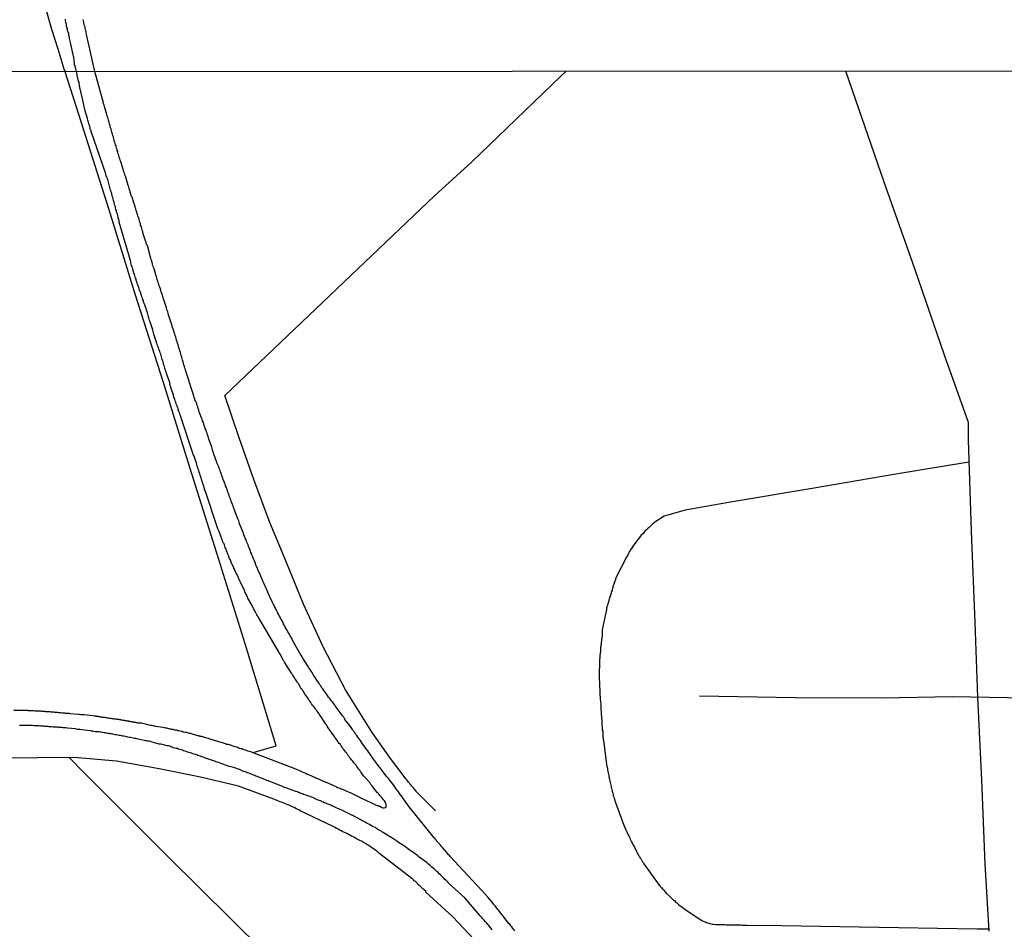
# Model space of a CAD drawing. Units: millimetres. Extents: x 190367 to 192778, y 1657663 to 1660436.
# Drawn here: x 190696 to 190832, y 1659208 to 1659333 of the extents above; entities that cross this region are included whole.
import ezdxf

# ---------------------------------------------------------------- set-up
doc = ezdxf.new("R2010")
doc.units = ezdxf.units.MM
for name, color, linetype in [('IMAGEM', 7, 'Continuous'), ('V-LOTE', 1, 'Continuous'), ('V-REFERENCIA', 74, 'Continuous'), ('V-TESTADA', 5, 'Continuous'), ('V-VALETA', 173, 'Continuous'), ('X-LIMITE_1000', 7, 'Continuous')]:
    doc.layers.add(name, color=color, linetype=linetype)
picture_1 = doc.add_image_def('image1.jpg', size_in_pixel=(4016, 4621))

msp = doc.modelspace()

# ---------------------------------------------------------------- linework, layer by layer
at = {"layer": 'V-LOTE'}
for points in [[(190699.59, 1659334.53), (190700.38, 1659331.79), (190701.23, 1659329.05), (190702.08, 1659326.31), (190702.26, 1659325.92)], [(190728.17, 1659231.98), (190731.33, 1659232.92), (190727.06, 1659246.98), (190723.18, 1659259.48), (190719.44, 1659271.3), (190715.74, 1659283.16), (190711.95, 1659295.11), (190708.25, 1659307.02), (190704.51, 1659318.84), (190702.26, 1659325.92)], [(190724.29, 1659281.25), (190753.2, 1659308.8), (190758.28, 1659313.42), (190770.55, 1659325.24), (190771.34, 1659325.98)], [(190809.88, 1659326.02), (190815.18, 1659310.74), (190819.38, 1659298.79), (190823.49, 1659286.84), (190826.78, 1659277.56), (190826.78, 1659275.11), (190827.21, 1659262.52), (190827.69, 1659249.93), (190828.07, 1659239.65), (190828.64, 1659228.2), (190829.07, 1659216.65), (190829.64, 1659207.37)], [(190753.34, 1659223.93), (190750.7, 1659226.57), (190750.67, 1659226.64), (190750.65, 1659226.68), (190750.61, 1659226.73), (190750.51, 1659226.83), (190750.38, 1659226.98), (190750.27, 1659227.11), (190750.16, 1659227.24), (190750.05, 1659227.37), (190749.95, 1659227.49), (190749.8, 1659227.67), (190749.72, 1659227.77), (190749.61, 1659227.92), (190749.5, 1659228.03), (190749.35, 1659228.22), (190749.25, 1659228.35), (190749.14, 1659228.48), (190747.11, 1659231.17), (190744.61, 1659234.75), (190740.92, 1659240.66), (190737.85, 1659246.57), (190735.12, 1659252.44), (190732.75, 1659258.19), (190730.38, 1659263.94), (190728.28, 1659269.67), (190726.25, 1659275.4), (190724.29, 1659281.25)], [(190826.88, 1659272.05), (190816.55, 1659270.37), (190805.27, 1659268.44), (190793.99, 1659266.51), (190787.75, 1659265.44), (190784.84, 1659264.58), (190783.71, 1659263.85), (190783.56, 1659263.77), (190783.46, 1659263.66), (190783.24, 1659263.5), (190783.08, 1659263.33), (190782.92, 1659263.18), (190782.78, 1659263.02), (190782.58, 1659262.84), (190782.44, 1659262.73), (190782.26, 1659262.56), (190782.12, 1659262.38), (190781.92, 1659262.18), (190781.71, 1659261.96), (190781.47, 1659261.68), (190781.28, 1659261.41), (190781.11, 1659261.19), (190780.96, 1659261), (190780.73, 1659260.7), (190780.51, 1659260.38), (190780.34, 1659260.13), (190780.19, 1659259.91), (190780.07, 1659259.7), (190780.07, 1659259.68), (190780, 1659259.63), (190779.94, 1659259.45), (190779.83, 1659259.23), (190779.72, 1659259.02), (190778.17, 1659255.99), (190778.19, 1659255.95), (190778.17, 1659255.88), (190778.15, 1659255.82), (190778.06, 1659255.65), (190778.02, 1659255.48), (190777.95, 1659255.35), (190777.91, 1659255.22), (190777.85, 1659255.05), (190777.85, 1659254.98), (190777.81, 1659254.98), (190777.78, 1659254.88), (190777.78, 1659254.75), (190777.74, 1659254.63), (190777.7, 1659254.5), (190777.68, 1659254.33), (190777.61, 1659254.2), (190777.57, 1659254.07), (190777.55, 1659253.94), (190777.53, 1659253.9), (190777.49, 1659253.83), (190777.46, 1659253.77), (190777.44, 1659253.6), (190777.38, 1659253.47), (190777.32, 1659253.35), (190777.32, 1659253.22), (190777.25, 1659253.05), (190777.21, 1659252.92), (190777.19, 1659252.79), (190777.14, 1659252.66), (190777.1, 1659252.49), (190777.06, 1659252.32), (190777.02, 1659252.19), (190777.02, 1659252.17), (190776.97, 1659252.07), (190776.93, 1659251.94), (190776.93, 1659251.77), (190776.89, 1659251.64), (190776.85, 1659251.51), (190776.32, 1659248.9), (190776.33, 1659248.78), (190776.33, 1659248.65), (190776.33, 1659248.53), (190776.33, 1659248.44), (190776.33, 1659248.31), (190776.33, 1659248.2), (190776.29, 1659248.18), (190776.29, 1659248.06), (190776.29, 1659247.99), (190776.25, 1659247.93), (190776.25, 1659247.8), (190776.25, 1659247.71), (190776.25, 1659247.67), (190776.21, 1659247.65), (190776.21, 1659247.59), (190776.21, 1659247.46), (190776.21, 1659247.33), (190776.19, 1659247.2), (190776.16, 1659247.12), (190776.16, 1659247.03), (190776.16, 1659246.9), (190776.16, 1659246.86), (190776.12, 1659246.82), (190776.12, 1659246.73), (190776.12, 1659246.58), (190776.08, 1659246.52), (190776.08, 1659246.39), (190776.08, 1659246.26)], [(190776.08, 1659246.26), (190776.08, 1659246.09), (190776.08, 1659245.92), (190776.08, 1659245.86), (190776.04, 1659245.8), (190776.04, 1659245.67), (190776.04, 1659245.54), (190776.01, 1659245.45), (190775.99, 1659245.37), (190775.99, 1659245.24), (190775.99, 1659245.11), (190775.99, 1659244.94), (190775.95, 1659244.86), (190775.95, 1659244.77), (190775.95, 1659244.6), (190775.95, 1659244.47), (190775.95, 1659244.3), (190775.95, 1659244.13), (190775.95, 1659243.96), (190775.95, 1659243.83), (190775.95, 1659243.66), (190775.93, 1659243.6), (190775.91, 1659243.49), (190775.91, 1659243.32), (190775.91, 1659243.19), (190775.91, 1659243.02), (190775.91, 1659242.85), (190775.91, 1659242.68), (190775.91, 1659242.55), (190775.91, 1659242.43), (190776.03, 1659239.26), (190776.08, 1659239.1), (190776.08, 1659238.93), (190776.12, 1659238.76), (190776.12, 1659238.59), (190776.12, 1659238.46), (190776.12, 1659238.29), (190776.12, 1659238.12), (190776.12, 1659237.95), (190776.12, 1659237.82), (190776.16, 1659237.65), (190776.16, 1659237.48), (190776.16, 1659237.31), (190776.16, 1659237.18), (190776.21, 1659237.01), (190776.21, 1659236.84), (190776.21, 1659236.67), (190776.21, 1659236.62), (190776.25, 1659236.54), (190776.25, 1659236.37), (190776.25, 1659236.2), (190776.25, 1659236.03), (190776.25, 1659235.9), (190776.25, 1659235.73), (190776.29, 1659235.56), (190776.29, 1659235.39), (190776.33, 1659235.26), (190776.33, 1659235.09), (190776.38, 1659234.92), (190776.38, 1659234.75), (190776.38, 1659234.62), (190776.38, 1659234.45), (190776.42, 1659234.28), (190776.42, 1659234.11), (190776.44, 1659233.98), (190776.46, 1659233.81), (190776.5, 1659233.64), (190776.9, 1659230.39), (190776.93, 1659230.27), (190776.97, 1659230.18), (190776.99, 1659230.01), (190777.06, 1659229.8), (190777.06, 1659229.59), (190777.1, 1659229.41), (190777.14, 1659229.2), (190777.19, 1659228.99), (190777.21, 1659228.82), (190777.25, 1659228.65), (190777.29, 1659228.48), (190777.32, 1659228.26), (190777.36, 1659228.09), (190777.42, 1659227.88), (190777.44, 1659227.67), (190777.51, 1659227.5), (190777.55, 1659227.32), (190777.57, 1659227.11), (190777.63, 1659226.94), (190777.68, 1659226.77), (190777.7, 1659226.6), (190777.76, 1659226.39), (190777.83, 1659226.22), (190777.85, 1659226.04), (190777.93, 1659225.85), (190777.97, 1659225.66), (190778.04, 1659225.49), (190778.08, 1659225.32), (190778.15, 1659225.11), (190778.21, 1659224.94), (190779.45, 1659221.62), (190779.49, 1659221.6), (190779.51, 1659221.5)], [(190759.37, 1659205.44), (190755.73, 1659209.31), (190752, 1659212.72), (190752.02, 1659212.8), (190751.89, 1659212.91), (190751.74, 1659213.03), (190751.59, 1659213.18), (190751.46, 1659213.33), (190751.34, 1659213.44), (190751.21, 1659213.54), (190751.08, 1659213.67), (190750.95, 1659213.8), (190750.82, 1659213.93), (190750.7, 1659214.06), (190750.52, 1659214.23), (190750.4, 1659214.31), (190750.29, 1659214.42), (190750.16, 1659214.57), (190750.1, 1659214.61), (190750.05, 1659214.63), (190745.66, 1659218.03), (190745.62, 1659218.06), (190745.56, 1659218.11), (190745.5, 1659218.15), (190745.45, 1659218.17), (190745.41, 1659218.21), (190745.26, 1659218.32), (190745.03, 1659218.51), (190744.83, 1659218.64), (190744.62, 1659218.81), (190744.36, 1659218.98), (190744.11, 1659219.15), (190743.85, 1659219.32), (190743.58, 1659219.49), (190743.38, 1659219.6), (190743.11, 1659219.75), (190742.89, 1659219.86), (190742.7, 1659219.96), (190742.42, 1659220.11), (190742.27, 1659220.2), (190742.04, 1659220.3), (190741.83, 1659220.43), (190741.61, 1659220.56), (190741.4, 1659220.64), (190741.19, 1659220.77), (190741.01, 1659220.88), (190740.76, 1659220.97), (190740.55, 1659221.07), (190740.33, 1659221.18), (190740.14, 1659221.28), (190739.88, 1659221.41), (190739.61, 1659221.54), (190739.41, 1659221.69), (190739.14, 1659221.82), (190734.68, 1659223.96), (190734.68, 1659224.02), (190734.45, 1659224.1), (190734.23, 1659224.19), (190734.06, 1659224.29), (190733.81, 1659224.4), (190733.59, 1659224.48), (190733.38, 1659224.59), (190733.21, 1659224.68), (190732.95, 1659224.78), (190732.74, 1659224.87), (190732.53, 1659224.95), (190732.31, 1659225.04), (190732.1, 1659225.15), (190731.89, 1659225.21), (190731.67, 1659225.29), (190731.46, 1659225.38), (190731.25, 1659225.46), (190731.03, 1659225.57), (190726.14, 1659227.36), (190720.93, 1659228.6), (190715.23, 1659229.73), (190709.34, 1659230.79), (190703.5, 1659231.31), (190688.38, 1659231.15)], [(190729.49, 1659204.67), (190716.46, 1659217.6), (190704.87, 1659229.19), (190702.81, 1659231.3)], [(190779.51, 1659221.5), (190779.55, 1659221.44), (190779.64, 1659221.22), (190779.72, 1659221.05), (190779.81, 1659220.84), (190779.89, 1659220.63), (190780, 1659220.48), (190780.11, 1659220.24), (190780.19, 1659220.03), (190780.26, 1659219.86), (190780.36, 1659219.69), (190780.45, 1659219.52), (190780.53, 1659219.3), (190780.62, 1659219.15), (190780.75, 1659218.92), (190780.86, 1659218.71), (190780.94, 1659218.54), (190781.05, 1659218.37), (190781.11, 1659218.2), (190781.24, 1659218), (190781.34, 1659217.77), (190781.45, 1659217.64), (190781.56, 1659217.43), (190781.69, 1659217.26), (190781.77, 1659217.09), (190781.86, 1659216.92), (190781.99, 1659216.76), (190782.07, 1659216.62), (190784.15, 1659213.71), (190784.18, 1659213.69), (190784.29, 1659213.59), (190784.42, 1659213.42), (190784.53, 1659213.31), (190784.65, 1659213.18), (190784.8, 1659212.99), (190784.91, 1659212.88), (190785.02, 1659212.78), (190785.16, 1659212.61), (190785.27, 1659212.48), (190785.44, 1659212.31), (190785.53, 1659212.22), (190785.7, 1659212.07), (190785.87, 1659211.92), (190786.02, 1659211.77), (190786.17, 1659211.63), (190786.28, 1659211.56), (190786.38, 1659211.45), (190786.57, 1659211.29), (190786.7, 1659211.17), (190786.83, 1659211.05), (190787.02, 1659210.9), (190787.19, 1659210.77), (190787.36, 1659210.64), (190787.51, 1659210.51), (190787.64, 1659210.41), (190789.9, 1659208.92), (190789.92, 1659208.92), (190789.96, 1659208.89), (190790.03, 1659208.85), (190790.07, 1659208.83), (190790.24, 1659208.74), (190790.37, 1659208.7), (190790.54, 1659208.64), (190790.71, 1659208.55), (190790.88, 1659208.51), (190791.01, 1659208.47), (190791.18, 1659208.42), (190791.35, 1659208.36), (190791.52, 1659208.32), (190791.65, 1659208.3), (190791.67, 1659208.3), (190791.99, 1659208.25), (190792.21, 1659208.25), (190792.38, 1659208.25), (190792.55, 1659208.25), (190792.72, 1659208.25), (190792.89, 1659208.25), (190793.06, 1659208.25), (190793.23, 1659208.25), (190793.4, 1659208.23), (190793.53, 1659208.23), (190793.7, 1659208.23), (190793.87, 1659208.21), (190794.04, 1659208.21), (190794.17, 1659208.21), (190794.34, 1659208.21), (190794.51, 1659208.21), (190794.68, 1659208.21), (190794.85, 1659208.21), (190795.02, 1659208.21), (190795.19, 1659208.21), (190795.32, 1659208.21), (190795.49, 1659208.21), (190795.66, 1659208.19), (190795.83, 1659208.19), (190795.96, 1659208.19), (190796.02, 1659208.17), (190796.13, 1659208.19), (190796.3, 1659208.19), (190801.07, 1659208.15), (190806.41, 1659208.05)], [(190806.41, 1659208.05), (190811.77, 1659207.95), (190817.16, 1659207.85), (190822.55, 1659207.75), (190828.03, 1659207.68), (190829.62, 1659207.65)]]:
    msp.add_lwpolyline(points, dxfattribs=at)
at = {"layer": 'V-REFERENCIA'}
for points in [[(190695.18, 1659237.84), (190696.14, 1659237.82), (190696.35, 1659237.82), (190696.52, 1659237.82), (190696.69, 1659237.82), (190696.82, 1659237.82), (190696.95, 1659237.82), (190697.1, 1659237.82), (190697.12, 1659237.77), (190697.25, 1659237.77), (190697.42, 1659237.77), (190697.55, 1659237.77), (190697.72, 1659237.77), (190697.89, 1659237.77), (190698.06, 1659237.75), (190698.23, 1659237.73), (190698.36, 1659237.73), (190698.53, 1659237.73), (190698.7, 1659237.73), (190698.83, 1659237.73), (190699, 1659237.69), (190699.13, 1659237.69), (190699.3, 1659237.69), (190699.42, 1659237.69), (190699.55, 1659237.66), (190699.68, 1659237.64), (190699.81, 1659237.64), (190699.98, 1659237.64), (190700.11, 1659237.64), (190700.28, 1659237.6), (190700.41, 1659237.6), (190700.58, 1659237.6), (190700.7, 1659237.6), (190700.83, 1659237.56), (190700.96, 1659237.56), (190701.13, 1659237.56), (190701.3, 1659237.52), (190701.47, 1659237.52), (190701.64, 1659237.52), (190701.81, 1659237.47), (190701.94, 1659237.47), (190702.07, 1659237.47), (190702.15, 1659237.47), (190702.24, 1659237.43), (190702.37, 1659237.43), (190702.54, 1659237.43), (190702.67, 1659237.41), (190702.79, 1659237.41), (190702.9, 1659237.39), (190704.03, 1659237.3), (190704.24, 1659237.3), (190704.42, 1659237.26), (190704.59, 1659237.26), (190704.76, 1659237.24), (190704.86, 1659237.22), (190706.08, 1659237.09), (190706.29, 1659237.05), (190706.42, 1659237.05), (190706.44, 1659237.01), (190706.55, 1659237.01), (190706.72, 1659237.01), (190706.78, 1659237.01), (190706.89, 1659236.96), (190707.04, 1659236.96), (190707.06, 1659236.92), (190707.23, 1659236.92), (190707.36, 1659236.88), (190707.49, 1659236.88), (190707.66, 1659236.88), (190707.79, 1659236.83), (190707.91, 1659236.81), (190708.04, 1659236.79), (190708.17, 1659236.79), (190708.34, 1659236.75), (190708.51, 1659236.75), (190708.55, 1659236.73), (190708.68, 1659236.71), (190708.81, 1659236.71), (190708.98, 1659236.66), (190709.15, 1659236.62), (190709.28, 1659236.62), (190709.41, 1659236.58), (190709.58, 1659236.58), (190709.75, 1659236.54), (190709.88, 1659236.54), (190709.92, 1659236.49), (190710.05, 1659236.49), (190710.22, 1659236.47), (190710.39, 1659236.45), (190710.52, 1659236.41), (190710.64, 1659236.41), (190710.77, 1659236.37), (190710.9, 1659236.37), (190710.98, 1659236.37), (190711.03, 1659236.32), (190711.16, 1659236.32), (190711.28, 1659236.28), (190711.41, 1659236.28), (190711.54, 1659236.24), (190711.71, 1659236.24), (190711.73, 1659236.19), (190711.88, 1659236.19), (190711.94, 1659236.19), (190712.05, 1659236.15), (190712.18, 1659236.15), (190712.2, 1659236.11), (190712.31, 1659236.11), (190712.46, 1659236.11), (190712.48, 1659236.07), (190712.61, 1659236.07), (190712.75, 1659236.07), (190713.8, 1659235.83), (190714.01, 1659235.79), (190714.14, 1659235.77), (190714.31, 1659235.73), (190714.44, 1659235.73), (190714.57, 1659235.68), (190714.72, 1659235.64), (190715.72, 1659235.47), (190715.93, 1659235.43), (190716.06, 1659235.41), (190716.23, 1659235.38), (190716.36, 1659235.34), (190716.49, 1659235.32), (190716.66, 1659235.28), (190716.83, 1659235.26), (190716.96, 1659235.21), (190717.08, 1659235.21), (190717.21, 1659235.17), (190717.34, 1659235.13), (190717.51, 1659235.13), (190717.64, 1659235.09), (190717.72, 1659235.09), (190717.77, 1659235.04), (190717.83, 1659235.04), (190717.94, 1659235.02), (190718.11, 1659235), (190718.24, 1659234.96), (190718.36, 1659234.91), (190718.49, 1659234.87), (190718.62, 1659234.87), (190718.79, 1659234.79), (190718.92, 1659234.79), (190719.05, 1659234.77), (190719.22, 1659234.72), (190719.39, 1659234.68), (190719.52, 1659234.66), (190719.64, 1659234.62), (190719.77, 1659234.57), (190719.9, 1659234.53), (190720.07, 1659234.49), (190720.2, 1659234.45), (190720.33, 1659234.4), (190720.5, 1659234.36), (190720.67, 1659234.32), (190720.8, 1659234.27), (190720.92, 1659234.25), (190721.05, 1659234.23), (190721.18, 1659234.19), (190721.35, 1659234.12), (190721.48, 1659234.1), (190721.61, 1659234.06), (190721.78, 1659234.02), (190721.95, 1659233.98), (190722.08, 1659233.93), (190722.2, 1659233.89), (190722.33, 1659233.85), (190722.46, 1659233.81), (190722.52, 1659233.81), (190723.55, 1659233.46), (190723.74, 1659233.42), (190723.91, 1659233.38), (190724.04, 1659233.34), (190724.17, 1659233.29), (190724.34, 1659233.23), (190724.51, 1659233.17), (190724.64, 1659233.17), (190724.74, 1659233.15), (190725.66, 1659232.82), (190725.87, 1659232.76), (190726, 1659232.72), (190726.13, 1659232.65), (190726.3, 1659232.61), (190726.47, 1659232.55), (190726.6, 1659232.53), (190726.73, 1659232.48), (190726.9, 1659232.42), (190727.07, 1659232.36), (190727.19, 1659232.31), (190727.32, 1659232.27), (190727.45, 1659232.23), (190727.62, 1659232.18), (190727.79, 1659232.12), (190727.92, 1659232.08), (190734.03, 1659229.76), (190734.17, 1659229.69), (190735.04, 1659229.3), (190735.3, 1659229.2), (190735.47, 1659229.11), (190735.64, 1659229.03), (190735.81, 1659228.96), (190735.98, 1659228.88), (190736.15, 1659228.81), (190736.32, 1659228.73), (190736.49, 1659228.64), (190736.66, 1659228.6), (190736.84, 1659228.52), (190737.01, 1659228.43), (190737.18, 1659228.37), (190737.35, 1659228.28), (190737.56, 1659228.19), (190737.73, 1659228.11), (190737.9, 1659228.02), (190738.07, 1659227.96), (190738.24, 1659227.9), (190738.41, 1659227.81), (190738.58, 1659227.75), (190738.76, 1659227.66), (190738.93, 1659227.58), (190739.1, 1659227.52), (190739.27, 1659227.45), (190739.48, 1659227.36), (190739.65, 1659227.28), (190739.82, 1659227.19), (190739.99, 1659227.11), (190740.16, 1659227.07), (190740.33, 1659227), (190740.5, 1659226.94), (190740.67, 1659226.85), (190740.85, 1659226.77), (190741.02, 1659226.7), (190741.19, 1659226.64), (190741.4, 1659226.53), (190741.57, 1659226.47), (190741.72, 1659226.41), (190742.68, 1659225.91), (190742.94, 1659225.81), (190743.11, 1659225.72), (190743.32, 1659225.62), (190743.49, 1659225.53), (190743.6, 1659225.49), (190744.6, 1659225.02), (190744.86, 1659224.89), (190745.03, 1659224.8), (190745.24, 1659224.72), (190745.41, 1659224.65), (190745.54, 1659224.65), (190745.58, 1659224.59), (190745.75, 1659224.53), (190745.92, 1659224.42), (190746.09, 1659224.38), (190746.26, 1659224.36), (190746.43, 1659224.4), (190746.48, 1659224.4), (190746.54, 1659224.53), (190746.54, 1659224.68), (190746.52, 1659224.76), (190746.47, 1659224.94), (190746.41, 1659225.11), (190746.28, 1659225.32), (190746.17, 1659225.49), (190746.02, 1659225.66), (190745.9, 1659225.81), (190745.71, 1659226.02), (190745.56, 1659226.22), (190745.41, 1659226.39), (190745.3, 1659226.49), (190744.68, 1659227.24), (190744.53, 1659227.45), (190744.4, 1659227.6), (190744.26, 1659227.84), (190744.26, 1659227.86), (190743.45, 1659228.75), (190743.27, 1659228.97), (190743.12, 1659229.2), (190743, 1659229.37), (190742.87, 1659229.54), (190742.76, 1659229.71), (190742.63, 1659229.88), (190742.48, 1659230.05), (190742.36, 1659230.23), (190742.19, 1659230.44), (190742.06, 1659230.59), (190741.93, 1659230.78), (190741.8, 1659230.93), (190741.61, 1659231.16), (190741.48, 1659231.33), (190741.37, 1659231.5), (190741.23, 1659231.65), (190741.08, 1659231.89), (190740.95, 1659232.06), (190740.82, 1659232.23), (190740.69, 1659232.4), (190740.56, 1659232.57), (190740.46, 1659232.74), (190740.33, 1659232.91), (190740.2, 1659233.08), (190740.05, 1659233.25), (190739.92, 1659233.42), (190739.8, 1659233.6), (190739.67, 1659233.77), (190739.56, 1659233.94), (190739.43, 1659234.11), (190739.28, 1659234.32), (190739.2, 1659234.43), (190738.54, 1659235.39), (190738.39, 1659235.64), (190738.28, 1659235.81), (190738.22, 1659235.92), (190737.54, 1659236.9), (190737.39, 1659237.14), (190737.26, 1659237.31), (190737.13, 1659237.52), (190737, 1659237.69), (190736.88, 1659237.86), (190736.75, 1659238.03), (190736.64, 1659238.2), (190736.51, 1659238.37), (190736.38, 1659238.54), (190736.24, 1659238.69), (190736.11, 1659238.88), (190736, 1659239.06), (190735.87, 1659239.23), (190735.74, 1659239.44), (190735.62, 1659239.61), (190735.53, 1659239.78), (190735.4, 1659239.95), (190735.27, 1659240.12), (190735.19, 1659240.29), (190735.06, 1659240.46), (190734.96, 1659240.63), (190734.83, 1659240.8), (190734.72, 1659240.97), (190734.63, 1659241.15), (190734.51, 1659241.36), (190734.38, 1659241.53), (190734.29, 1659241.7), (190734.17, 1659241.87), (190734.06, 1659242.04), (190733.93, 1659242.21), (190733.82, 1659242.38), (190733.74, 1659242.55), (190733.61, 1659242.72), (190733.51, 1659242.89), (190733.44, 1659242.96), (190732.74, 1659244.07), (190732.59, 1659244.3), (190732.5, 1659244.47), (190732.4, 1659244.64), (190732.38, 1659244.71), (190731.9, 1659245.58), (190728.85, 1659250.72), (190728.81, 1659250.76), (190728.79, 1659250.83), (190728.75, 1659250.87), (190728.69, 1659250.98), (190728.58, 1659251.17), (190728.49, 1659251.34), (190728.43, 1659251.47), (190728.36, 1659251.6), (190728.3, 1659251.72), (190728.24, 1659251.85), (190728.17, 1659251.98), (190728.09, 1659252.09), (190728.05, 1659252.24), (190728.05, 1659252.26), (190727.45, 1659253.3), (190727.38, 1659253.47), (190727.3, 1659253.6), (190727.28, 1659253.66), (190727.25, 1659253.73), (190727.15, 1659253.9), (190727.11, 1659254.03), (190727.04, 1659254.16), (190727, 1659254.28), (190726.98, 1659254.39), (190726.42, 1659255.46), (190726.36, 1659255.65), (190726.34, 1659255.69), (190726.32, 1659255.71), (190726.3, 1659255.73), (190726.28, 1659255.78), (190726.25, 1659255.8), (190726.25, 1659255.86), (190726.21, 1659255.95), (190726.13, 1659256.08), (190726.1, 1659256.2), (190726.04, 1659256.33), (190726, 1659256.46), (190725.91, 1659256.59), (190725.85, 1659256.72), (190725.78, 1659256.84), (190725.72, 1659256.97), (190725.66, 1659257.1), (190725.59, 1659257.23), (190725.57, 1659257.36), (190725.53, 1659257.4), (190725.49, 1659257.46), (190725.44, 1659257.61), (190725.38, 1659257.74), (190725.32, 1659257.87), (190725.27, 1659258), (190725.19, 1659258.12), (190725.16, 1659258.25), (190725.1, 1659258.38), (190725.06, 1659258.51), (190725.04, 1659258.57), (190724.99, 1659258.64), (190724.93, 1659258.74), (190724.82, 1659259.02), (190724.78, 1659259.19), (190724.68, 1659259.36), (190724.65, 1659259.49), (190724.59, 1659259.66), (190724.52, 1659259.83), (190724.44, 1659260), (190724.42, 1659260.13), (190724.33, 1659260.3), (190724.27, 1659260.47), (190724.21, 1659260.64), (190724.16, 1659260.77), (190724.06, 1659260.94), (190724.01, 1659261.11), (190723.91, 1659261.28), (190723.89, 1659261.34), (190723.48, 1659262.47), (190723.42, 1659262.6), (190723.29, 1659262.86), (190721.55, 1659268.16), (190721.54, 1659268.19), (190721.48, 1659268.25), (190721.48, 1659268.4), (190721.41, 1659268.53), (190721.35, 1659268.75), (190721.28, 1659268.96), (190721.22, 1659269.17), (190721.13, 1659269.38), (190721.09, 1659269.6), (190721.01, 1659269.81), (190720.96, 1659270.02), (190720.86, 1659270.24), (190720.81, 1659270.45), (190720.73, 1659270.66), (190720.69, 1659270.88), (190720.58, 1659271.09), (190720.54, 1659271.3), (190720.45, 1659271.52), (190720.41, 1659271.73), (190720.39, 1659271.79), (190720.05, 1659272.88), (190719.92, 1659273.11), (190719.84, 1659273.29), (190718.1, 1659278.58), (190718.04, 1659278.77), (190717.98, 1659278.94), (190717.91, 1659279.11), (190717.85, 1659279.28), (190717.81, 1659279.45), (190717.72, 1659279.62), (190717.68, 1659279.79), (190717.61, 1659279.96), (190717.57, 1659280.13), (190717.49, 1659280.31), (190717.42, 1659280.52), (190717.36, 1659280.69), (190717.34, 1659280.86), (190717.25, 1659281.03), (190717.21, 1659281.2), (190717.17, 1659281.31), (190716.83, 1659282.35), (190716.76, 1659282.59), (190716.74, 1659282.69), (190716.7, 1659282.71), (190716.7, 1659282.78), (190716.68, 1659282.95), (190716.66, 1659283.06), (190716.23, 1659284.27), (190716.16, 1659284.53), (190716.1, 1659284.7), (190716.06, 1659284.87), (190715.99, 1659285.04), (190715.93, 1659285.21), (190715.89, 1659285.38), (190715.82, 1659285.55), (190715.8, 1659285.72), (190715.74, 1659285.89), (190715.67, 1659286.06), (190715.63, 1659286.23), (190715.57, 1659286.41), (190715.52, 1659286.58), (190715.48, 1659286.75), (190715.42, 1659286.96), (190715.35, 1659287.13), (190715.29, 1659287.3), (190715.25, 1659287.47), (190715.16, 1659287.64), (190715.12, 1659287.81), (190715.05, 1659287.98), (190714.99, 1659288.15), (190714.93, 1659288.33), (190714.86, 1659288.5), (190714.84, 1659288.67), (190714.74, 1659288.88), (190714.71, 1659289.05), (190714.63, 1659289.22), (190714.61, 1659289.24), (190714.61, 1659289.39), (190714.54, 1659289.54), (190714.48, 1659289.73), (190714.44, 1659289.9), (190714.37, 1659290.07), (190714.33, 1659290.24), (190714.27, 1659290.42), (190714.27, 1659290.44), (190713.97, 1659291.4), (190713.9, 1659291.61), (190713.84, 1659291.78), (190713.8, 1659291.95), (190713.73, 1659292.12), (190713.71, 1659292.29), (190713.65, 1659292.46), (190713.58, 1659292.63), (190713.59, 1659292.65), (190713.22, 1659293.74), (190713.16, 1659293.95), (190713.07, 1659294.17), (190713.03, 1659294.34), (190712.94, 1659294.51), (190712.9, 1659294.68), (190712.84, 1659294.85), (190712.79, 1659295.02), (190712.71, 1659295.19), (190712.69, 1659295.21), (190712.67, 1659295.36), (190712.67, 1659295.45), (190712.58, 1659295.53), (190712.54, 1659295.7), (190712.45, 1659295.88), (190712.43, 1659296.05), (190712.37, 1659296.22), (190712.3, 1659296.39), (190712.24, 1659296.6), (190712.18, 1659296.77), (190712.11, 1659296.94), (190712.05, 1659297.11), (190712.03, 1659297.28), (190711.94, 1659297.45), (190711.9, 1659297.62), (190711.86, 1659297.8), (190711.79, 1659297.97), (190711.73, 1659298.14), (190711.66, 1659298.31), (190711.62, 1659298.52), (190711.56, 1659298.69), (190711.51, 1659298.86), (190711.47, 1659299.03), (190711.41, 1659299.2), (190711.37, 1659299.37), (190711.32, 1659299.54), (190711.28, 1659299.71), (190711.24, 1659299.86), (190709.69, 1659305.16), (190709.7, 1659305.19), (190709.7, 1659305.35), (190709.64, 1659305.56), (190709.57, 1659305.73), (190709.55, 1659305.9), (190709.51, 1659306.07), (190709.45, 1659306.24), (190709.4, 1659306.41), (190709.34, 1659306.58), (190709.32, 1659306.75), (190709.25, 1659306.92), (190709.21, 1659307.09), (190709.19, 1659307.27), (190709.11, 1659307.48), (190709.06, 1659307.65), (190709.02, 1659307.82), (190709, 1659307.88), (190708.95, 1659307.99), (190708.93, 1659308.16), (190708.87, 1659308.33), (190708.83, 1659308.5), (190708.78, 1659308.67), (190708.74, 1659308.84), (190708.7, 1659309.01), (190708.68, 1659309.18), (190708.61, 1659309.36), (190708.55, 1659309.53), (190708.51, 1659309.59), (190708.17, 1659310.85), (190708.12, 1659311.06), (190708.04, 1659311.23), (190708, 1659311.4), (190707.91, 1659311.57), (190707.87, 1659311.74), (190707.87, 1659311.81), (190705.82, 1659317.66), (190705.82, 1659317.8), (190705.78, 1659317.84), (190705.76, 1659317.9), (190705.71, 1659318.01), (190705.69, 1659318.19), (190705.63, 1659318.4), (190705.56, 1659318.57), (190705.52, 1659318.74), (190705.46, 1659318.91), (190705.41, 1659319.08), (190705.35, 1659319.25), (190705.31, 1659319.42), (190705.31, 1659319.44), (190704.97, 1659320.66), (190704.92, 1659320.92), (190704.88, 1659321.09), (190704.82, 1659321.26), (190704.8, 1659321.43), (190704.75, 1659321.64), (190704.71, 1659321.81), (190704.67, 1659321.98), (190704.63, 1659322.15), (190704.63, 1659322.17), (190704.37, 1659323.35), (190704.33, 1659323.56), (190704.3, 1659323.58), (190704.28, 1659323.6), (190704.28, 1659323.77), (190704.24, 1659323.94), (190704.2, 1659324.11), (190704.16, 1659324.29), (190704.16, 1659324.46), (190704.09, 1659324.63), (190704.03, 1659324.84), (190704.01, 1659325.01), (190703.96, 1659325.18), (190703.92, 1659325.35), (190703.9, 1659325.52), (190703.8, 1659325.93), (190703.65, 1659326.5), (190703.61, 1659326.67), (190703.59, 1659326.84), (190703.54, 1659326.86), (190703.52, 1659326.99), (190703.42, 1659327.98), (190703.4, 1659328), (190703.37, 1659328.21), (190703.33, 1659328.41), (190703.31, 1659328.45), (190703.29, 1659328.54), (190703.24, 1659328.58), (190703.24, 1659328.64), (190703.12, 1659329.35), (190703.07, 1659329.5), (190703.03, 1659329.72), (190702.99, 1659329.93), (190702.94, 1659330.11), (190702.9, 1659330.32), (190702.86, 1659330.49), (190702.84, 1659330.66), (190702.77, 1659330.88), (190702.73, 1659331.05), (190702.73, 1659331.22), (190702.67, 1659331.31), (190702.64, 1659331.39), (190702.6, 1659331.44), (190702.56, 1659331.65), (190702.56, 1659331.83), (190702.49, 1659332.04), (190702.43, 1659332.21), (190702.43, 1659332.38), (190702.38, 1659332.6), (190702.34, 1659332.77), (190702.3, 1659332.94), (190702.3, 1659333.16)], [(190764.28, 1659207.4), (190764.09, 1659207.61), (190763.98, 1659207.74), (190763.84, 1659207.96), (190763.73, 1659208.09), (190763.58, 1659208.3), (190763.45, 1659208.43), (190763.26, 1659208.66), (190763.09, 1659208.87), (190762.98, 1659209.02), (190762.81, 1659209.23), (190762.7, 1659209.37), (190762.56, 1659209.55), (190762.45, 1659209.66), (190762.32, 1659209.83), (190762.17, 1659210.05), (190762.06, 1659210.18), (190761.92, 1659210.34), (190761.81, 1659210.47), (190761.66, 1659210.71), (190761.53, 1659210.86), (190761.34, 1659211.09), (190761.15, 1659211.33), (190760.53, 1659212.03), (190760.47, 1659212.12), (190760.4, 1659212.18), (190760.34, 1659212.26), (190760.31, 1659212.3), (190755.35, 1659217.66), (190755.24, 1659217.79), (190755.11, 1659217.9), (190755.01, 1659218.02), (190754.92, 1659218.11), (190754.83, 1659218.24), (190754.75, 1659218.32), (190754.64, 1659218.47), (190754.62, 1659218.51), (190754.56, 1659218.56), (190754.51, 1659218.58), (190754.43, 1659218.71), (190754.32, 1659218.86), (190754.15, 1659219.03), (190754.02, 1659219.2), (190753.3, 1659220.05), (190753.28, 1659220.11), (190753.26, 1659220.14), (190753.19, 1659220.18), (190753.15, 1659220.23), (190749.69, 1659224.49), (190749.56, 1659224.68), (190749.37, 1659224.94), (190749.18, 1659225.21), (190749.05, 1659225.4), (190748.86, 1659225.66), (190748.71, 1659225.87), (190748.52, 1659226.13), (190748.37, 1659226.34), (190748.24, 1659226.56), (190748.07, 1659226.77), (190747.86, 1659227.05), (190747.73, 1659227.24), (190747.52, 1659227.52), (190746.97, 1659228.24), (190746.83, 1659228.39), (190746.62, 1659228.62), (190746.47, 1659228.82), (190746.24, 1659229.14), (190745.69, 1659229.9), (190745.62, 1659229.97), (190745.45, 1659230.18), (190745.3, 1659230.4), (190745.11, 1659230.65), (190744.94, 1659230.86), (190744.77, 1659231.08), (190744.57, 1659231.35), (190744.45, 1659231.55), (190744.3, 1659231.76), (190744.13, 1659232.02), (190743.98, 1659232.23), (190743.76, 1659232.51), (190743.59, 1659232.74), (190743.46, 1659232.96), (190743.27, 1659233.21), (190743.12, 1659233.42), (190742.98, 1659233.64), (190742.74, 1659233.91), (190742.61, 1659234.11), (190742.46, 1659234.32), (190742.31, 1659234.53), (190742.19, 1659234.75), (190741.99, 1659235), (190741.86, 1659235.17), (190741.7, 1659235.45), (190741.46, 1659235.75), (190740.82, 1659236.56), (190740.82, 1659236.58), (190740.67, 1659236.86), (190740.5, 1659237.05), (190740.29, 1659237.35), (190739.5, 1659238.44), (190739.43, 1659238.52), (190739.28, 1659238.71), (190739.12, 1659238.97), (190738.92, 1659239.18), (190738.73, 1659239.46), (190738.58, 1659239.65), (190738.43, 1659239.87), (190738.24, 1659240.12), (190738.09, 1659240.34), (190737.94, 1659240.55), (190737.79, 1659240.76), (190737.62, 1659240.97), (190737.49, 1659241.19), (190737.34, 1659241.4), (190737.22, 1659241.61), (190737.07, 1659241.83), (190736.88, 1659242.1), (190736.72, 1659242.34), (190736.6, 1659242.55), (190736.45, 1659242.77), (190736.3, 1659243.02), (190736.17, 1659243.24), (190736.04, 1659243.45), (190735.87, 1659243.7), (190735.68, 1659244), (190735.02, 1659245), (190734.93, 1659245.2), (190734.79, 1659245.41), (190734.63, 1659245.71), (190733.93, 1659246.88), (190733.91, 1659246.95), (190733.78, 1659247.16), (190733.7, 1659247.37), (190733.57, 1659247.59), (190733.44, 1659247.8), (190733.31, 1659248.01), (190733.21, 1659248.23), (190733.1, 1659248.44), (190732.97, 1659248.65), (190732.87, 1659248.87), (190732.74, 1659249.08), (190732.61, 1659249.29), (190732.5, 1659249.51), (190732.37, 1659249.72), (190732.29, 1659249.93), (190732.16, 1659250.15), (190732.03, 1659250.36), (190731.93, 1659250.57), (190731.82, 1659250.79), (190731.71, 1659251), (190731.59, 1659251.21), (190731.48, 1659251.43), (190731.39, 1659251.64), (190731.26, 1659251.85), (190731.18, 1659252.07), (190731.07, 1659252.28), (190730.95, 1659252.49), (190730.84, 1659252.71), (190730.73, 1659252.92), (190730.58, 1659253.22), (190730.05, 1659254.43), (190729.96, 1659254.63), (190729.88, 1659254.84), (190729.79, 1659255.05), (190729.67, 1659255.27), (190729.54, 1659255.56), (190729.03, 1659256.78), (190729.01, 1659256.8), (190728.92, 1659257.01), (190728.83, 1659257.23), (190728.75, 1659257.44), (190728.64, 1659257.65), (190728.56, 1659257.87), (190728.49, 1659258.08), (190728.39, 1659258.29), (190728.3, 1659258.51), (190728.22, 1659258.72), (190728.13, 1659258.93), (190728.05, 1659259.15), (190727.98, 1659259.36), (190727.87, 1659259.57), (190727.81, 1659259.79), (190727.72, 1659260), (190727.62, 1659260.21), (190727.55, 1659260.43), (190727.47, 1659260.64), (190727.36, 1659260.9), (190727.25, 1659261.11), (190727.19, 1659261.32), (190727.08, 1659261.58), (190726.98, 1659261.79), (190726.91, 1659262.01), (190726.83, 1659262.26), (190726.72, 1659262.58), (190726.3, 1659263.56), (190726.25, 1659263.75), (190726.19, 1659263.97), (190726.08, 1659264.22), (190725.96, 1659264.48), (190725.49, 1659265.69), (190725.46, 1659265.8), (190725.4, 1659266.01), (190725.32, 1659266.23), (190725.25, 1659266.44), (190725.14, 1659266.65), (190725.08, 1659266.87), (190725.02, 1659267.08), (190724.91, 1659267.29), (190724.87, 1659267.51), (190724.76, 1659267.72), (190724.7, 1659267.93), (190724.63, 1659268.15), (190724.55, 1659268.36), (190724.5, 1659268.57), (190724.38, 1659268.79), (190724.31, 1659269), (190724.25, 1659269.21), (190724.12, 1659269.43), (190724.06, 1659269.64), (190723.99, 1659269.85), (190723.91, 1659270.07), (190723.82, 1659270.28), (190723.74, 1659270.49), (190723.65, 1659270.71), (190723.61, 1659270.92), (190723.48, 1659271.18), (190723.42, 1659271.39), (190723.35, 1659271.6), (190723.22, 1659271.86), (190723.14, 1659272.16), (190722.76, 1659273.16), (190722.71, 1659273.35), (190722.63, 1659273.57), (190722.56, 1659273.82), (190722.46, 1659274.16), (190722.08, 1659275.21), (190722.03, 1659275.4), (190721.95, 1659275.61), (190721.88, 1659275.83), (190721.82, 1659276.04), (190721.73, 1659276.25), (190721.69, 1659276.47), (190721.56, 1659276.68), (190721.52, 1659276.89), (190721.43, 1659277.11), (190721.37, 1659277.32), (190721.31, 1659277.53), (190721.2, 1659277.75), (190721.13, 1659277.96), (190721.05, 1659278.17), (190720.98, 1659278.39), (190720.92, 1659278.6), (190720.79, 1659278.81), (190720.75, 1659279.03), (190720.67, 1659279.24), (190720.6, 1659279.45), (190720.54, 1659279.67), (190720.45, 1659279.88), (190720.39, 1659280.09), (190720.35, 1659280.24), (190720.3, 1659280.31), (190720.22, 1659280.52), (190720.15, 1659280.66), (190720.11, 1659280.73), (190720.05, 1659280.95), (190719.98, 1659281.16), (190719.88, 1659281.46), (190719.47, 1659282.71), (190719.47, 1659282.78), (190719.41, 1659282.99), (190719.34, 1659283.21), (190719.24, 1659283.5), (190718.85, 1659284.76), (190718.83, 1659284.83), (190718.75, 1659285.04), (190718.7, 1659285.25), (190718.62, 1659285.47), (190718.58, 1659285.68), (190718.51, 1659285.89), (190718.45, 1659286.11), (190718.38, 1659286.32), (190718.32, 1659286.53), (190718.25, 1659286.75), (190718.19, 1659286.96), (190718.13, 1659287.17), (190718.06, 1659287.39), (190718, 1659287.6), (190717.94, 1659287.81), (190717.87, 1659288.03), (190717.81, 1659288.24), (190717.72, 1659288.45), (190717.68, 1659288.67), (190717.61, 1659288.88), (190717.55, 1659289.09), (190717.49, 1659289.31), (190717.42, 1659289.52), (190717.36, 1659289.73), (190717.3, 1659289.95), (190717.23, 1659290.16), (190717.14, 1659290.42), (190717.06, 1659290.63), (190717, 1659290.84), (190716.91, 1659291.14), (190716.45, 1659292.53), (190716.44, 1659292.59), (190716.4, 1659292.8), (190716.29, 1659293.06), (190716.23, 1659293.36), (190715.81, 1659294.57), (190715.78, 1659294.68), (190715.72, 1659294.89), (190715.65, 1659295.11), (190715.59, 1659295.32), (190715.5, 1659295.53), (190715.46, 1659295.75), (190715.38, 1659295.96), (190715.31, 1659296.17), (190715.21, 1659296.39), (190715.18, 1659296.6), (190715.08, 1659296.81), (190715.03, 1659297.03), (190714.95, 1659297.24), (190714.88, 1659297.45), (190714.82, 1659297.67), (190714.76, 1659297.88), (190714.69, 1659298.09), (190714.57, 1659298.58), (190714.5, 1659298.73), (190714.44, 1659298.9), (190714.39, 1659299.07), (190714.35, 1659299.2), (190714.31, 1659299.37), (190714.27, 1659299.52), (190714.24, 1659299.56), (190714.22, 1659299.63), (190714.18, 1659299.71), (190714.18, 1659299.84), (190714.12, 1659300.01), (190714.05, 1659300.18), (190714.01, 1659300.35), (190713.97, 1659300.48), (190713.93, 1659300.69), (190713.61, 1659301.95), (190713.52, 1659302.02), (190713.45, 1659302.1), (190713.41, 1659302.29), (190713.41, 1659302.38), (190713.33, 1659302.57), (190712.97, 1659303.7), (190712.94, 1659303.81), (190712.9, 1659303.98), (190712.86, 1659304.11), (190712.77, 1659304.49), (190712.71, 1659304.62), (190712.65, 1659304.75), (190712.62, 1659304.92), (190712.58, 1659305.09), (190712.52, 1659305.26), (190712.5, 1659305.39), (190712.43, 1659305.56), (190712.39, 1659305.73), (190712.32, 1659305.9), (190712.26, 1659306.03), (190712.24, 1659306.2), (190712.18, 1659306.37), (190712.13, 1659306.54), (190712.09, 1659306.67), (190712.01, 1659306.84), (190711.98, 1659307.01), (190711.92, 1659307.18), (190711.88, 1659307.31), (190711.84, 1659307.48), (190711.81, 1659307.54), (190711.77, 1659307.65), (190711.75, 1659307.82), (190711.68, 1659307.88), (190711.68, 1659307.95), (190711.66, 1659307.99), (190711.62, 1659308.16), (190711.58, 1659308.33), (190711.51, 1659308.46), (190711.49, 1659308.59), (190711.41, 1659308.76), (190711.32, 1659308.93), (190711.3, 1659309.1), (190711.22, 1659309.27), (190711.2, 1659309.44), (190711.13, 1659309.61), (190711.07, 1659309.78), (190711.02, 1659310.02), (190710.94, 1659310.21), (190710.56, 1659311.51), (190710.53, 1659311.57), (190710.47, 1659311.74), (190710.43, 1659311.91), (190710.36, 1659312.09), (190710.3, 1659312.26), (190710.26, 1659312.47), (190709.88, 1659313.64), (190709.85, 1659313.71), (190709.79, 1659313.88), (190709.75, 1659314.05), (190709.66, 1659314.22), (190709.64, 1659314.39), (190709.59, 1659314.49), (190709.57, 1659314.56), (190709.53, 1659314.73), (190709.49, 1659314.9), (190709.42, 1659315.03), (190709.4, 1659315.2), (190709.34, 1659315.37), (190709.28, 1659315.54), (190709.28, 1659315.67), (190709.21, 1659315.84), (190709.15, 1659316.01), (190709.11, 1659316.18), (190709.08, 1659316.24), (190709.06, 1659316.29), (190709.06, 1659316.31), (190709.02, 1659316.35), (190709.02, 1659316.48), (190708.95, 1659316.67), (190708.89, 1659316.82), (190708.89, 1659316.95), (190708.83, 1659317.12), (190708.76, 1659317.29), (190708.74, 1659317.46), (190708.7, 1659317.59), (190708.64, 1659317.76), (190708.61, 1659317.93), (190708.59, 1659317.97), (190708.57, 1659318.03), (190708.55, 1659318.06), (190708.53, 1659318.1), (190708.51, 1659318.23), (190708.47, 1659318.4), (190708.44, 1659318.46), (190708.4, 1659318.57), (190708.38, 1659318.74), (190708.31, 1659318.93), (190708.27, 1659319.01), (190708.25, 1659319.08), (190708.23, 1659319.25), (190708.17, 1659319.42), (190708.12, 1659319.59), (190708.06, 1659319.78), (190708, 1659320.02), (190707.66, 1659321.11), (190707.61, 1659321.3), (190707.59, 1659321.43), (190707.55, 1659321.53), (190707.55, 1659321.6), (190707.5, 1659321.64), (190707.48, 1659321.77), (190707.48, 1659321.94), (190707.43, 1659321.93), (190706.33, 1659325.93), (190705.25, 1659330.85), (190705.2, 1659330.96), (190705.18, 1659331.05), (190705.14, 1659331.22), (190705.14, 1659331.4), (190705.09, 1659331.57), (190705.05, 1659331.74), (190705.01, 1659331.91), (190704.99, 1659332.08), (190704.92, 1659332.26), (190704.86, 1659332.43), (190704.83, 1659332.6), (190704.81, 1659332.77), (190704.77, 1659332.94), (190704.73, 1659333.11)], [(190761.15, 1659207.53), (190760.98, 1659207.74), (190760.87, 1659207.89), (190760.66, 1659208.13), (190760.53, 1659208.28), (190760.34, 1659208.51), (190760.23, 1659208.66), (190760.02, 1659208.87), (190759.82, 1659209.11), (190759.67, 1659209.28), (190759.48, 1659209.47), (190757.38, 1659211.97), (190755.09, 1659214.01), (190755.07, 1659214.1), (190754.94, 1659214.19), (190754.79, 1659214.35), (190754.62, 1659214.5), (190754.49, 1659214.65), (190754.32, 1659214.8), (190754.15, 1659214.97), (190754.02, 1659215.1), (190753.85, 1659215.27), (190753.68, 1659215.42), (190753.53, 1659215.57), (190753.38, 1659215.72), (190753.21, 1659215.87), (190753.02, 1659216.04), (190752.83, 1659216.19), (190752.7, 1659216.32), (190752.53, 1659216.47), (190752.36, 1659216.61), (190752.21, 1659216.72), (190752.17, 1659216.77), (190751.08, 1659217.58), (190750.87, 1659217.74), (190750.7, 1659217.87), (190750.57, 1659217.98), (190750.51, 1659218.04), (190749.65, 1659218.6), (190749.44, 1659218.77), (190749.25, 1659218.92), (190749.08, 1659219.02), (190748.93, 1659219.15), (190748.73, 1659219.28), (190748.52, 1659219.41), (190748.37, 1659219.49), (190748.18, 1659219.62), (190748.01, 1659219.75), (190747.88, 1659219.86), (190747.71, 1659219.94), (190747.58, 1659220.03), (190747.37, 1659220.18), (190747.22, 1659220.26), (190747.07, 1659220.37), (190746.9, 1659220.47), (190746.75, 1659220.56), (190746.56, 1659220.67), (190746.43, 1659220.75), (190746.26, 1659220.86), (190746.09, 1659220.94), (190745.92, 1659221.07), (190745.77, 1659221.18), (190745.54, 1659221.28), (190745.39, 1659221.39), (190745.2, 1659221.52), (190745.03, 1659221.63), (190744.88, 1659221.71), (190744.64, 1659221.8), (190744.49, 1659221.9), (190744.26, 1659222.03), (190744.11, 1659222.09), (190743.92, 1659222.2), (190743.75, 1659222.31), (190743.6, 1659222.39), (190743.42, 1659222.48), (190742.32, 1659223.08), (190742.08, 1659223.2), (190741.91, 1659223.29), (190741.74, 1659223.35), (190741.68, 1659223.38), (190740.76, 1659223.87), (190740.55, 1659223.95), (190740.4, 1659224.04), (190740.16, 1659224.14), (190739.99, 1659224.21), (190739.84, 1659224.27), (190739.63, 1659224.38), (190739.44, 1659224.44), (190739.27, 1659224.53), (190739.12, 1659224.61), (190738.88, 1659224.72), (190738.71, 1659224.78), (190738.54, 1659224.85), (190738.37, 1659224.93), (190738.22, 1659225), (190738.03, 1659225.06), (190737.88, 1659225.15), (190737.65, 1659225.21), (190737.5, 1659225.32), (190737.3, 1659225.38), (190737.13, 1659225.44), (190736.92, 1659225.53), (190736.83, 1659225.57), (190736.77, 1659225.59), (190736.58, 1659225.7), (190736.37, 1659225.79), (190736.22, 1659225.85), (190736.02, 1659225.91), (190735.85, 1659225.98), (190735.66, 1659226.02), (190735.47, 1659226.1), (190735.3, 1659226.17), (190735.13, 1659226.21), (190734.98, 1659226.3), (190734.79, 1659226.36), (190734.62, 1659226.43), (190734.45, 1659226.49), (190734.28, 1659226.55), (190734.11, 1659226.6), (190734.08, 1659226.6), (190733.04, 1659227), (190732.87, 1659227.07), (190732.66, 1659227.13), (190732.48, 1659227.19), (190732.33, 1659227.26), (190732.14, 1659227.34), (190731.99, 1659227.41), (190730.69, 1659227.9), (190730.48, 1659227.98), (190730.31, 1659228.07), (190730.14, 1659228.11), (190729.97, 1659228.19), (190729.8, 1659228.26), (190729.63, 1659228.32), (190729.46, 1659228.39), (190729.29, 1659228.45), (190729.11, 1659228.52), (190728.96, 1659228.6), (190728.73, 1659228.69), (190728.56, 1659228.75), (190728.39, 1659228.81), (190728.22, 1659228.88), (190728.05, 1659228.94), (190727.9, 1659229.01), (190727.71, 1659229.09), (190727.54, 1659229.13), (190727.37, 1659229.2), (190727.21, 1659229.28), (190727.02, 1659229.33), (190726.85, 1659229.39), (190726.66, 1659229.47), (190726.47, 1659229.56), (190726.3, 1659229.63), (190726.13, 1659229.69), (190725.96, 1659229.73), (190725.79, 1659229.82), (190725.62, 1659229.86), (190725.45, 1659229.92), (190725.28, 1659229.97), (190725.1, 1659230.01), (190724.93, 1659230.05), (190724.74, 1659230.1), (190723.61, 1659230.54), (190723.4, 1659230.61), (190723.23, 1659230.67), (190723.06, 1659230.73), (190722.89, 1659230.78), (190722.86, 1659230.78), (190721.86, 1659231.14), (190721.61, 1659231.22), (190721.44, 1659231.29), (190721.27, 1659231.35), (190721.09, 1659231.42), (190720.9, 1659231.48), (190720.71, 1659231.54), (190720.54, 1659231.59), (190720.39, 1659231.67), (190720.2, 1659231.72), (190720.03, 1659231.78), (190719.86, 1659231.82), (190719.69, 1659231.89), (190719.52, 1659231.93), (190719.37, 1659231.99), (190719.13, 1659232.06), (190718.94, 1659232.14), (190718.75, 1659232.18), (190718.58, 1659232.23), (190718.41, 1659232.31), (190718.24, 1659232.36), (190718.07, 1659232.4), (190717.9, 1659232.44), (190717.72, 1659232.53), (190717.55, 1659232.57), (190717.38, 1659232.61), (190717.21, 1659232.65), (190717, 1659232.74), (190716.83, 1659232.78), (190716.66, 1659232.85), (190716.49, 1659232.91), (190716.32, 1659232.93), (190716.15, 1659232.97), (190715.98, 1659233.02), (190715.81, 1659233.06), (190715.63, 1659233.08), (190715.46, 1659233.14), (190715.29, 1659233.17), (190715.23, 1659233.17), (190714.23, 1659233.44), (190714.03, 1659233.51), (190713.84, 1659233.55), (190713.67, 1659233.55), (190713.5, 1659233.59), (190713.39, 1659233.62), (190712.52, 1659233.78), (190712.31, 1659233.85), (190712.14, 1659233.87), (190711.97, 1659233.91), (190711.8, 1659233.93), (190711.62, 1659233.98), (190711.45, 1659234.02), (190711.24, 1659234.06), (190711.07, 1659234.08), (190710.9, 1659234.12), (190710.73, 1659234.15), (190710.56, 1659234.19), (190710.39, 1659234.23), (190710.22, 1659234.25), (190710.05, 1659234.29), (190709.88, 1659234.32), (190709.71, 1659234.36), (190709.53, 1659234.4), (190709.32, 1659234.42), (190709.15, 1659234.45), (190708.98, 1659234.49), (190708.81, 1659234.53), (190708.64, 1659234.55), (190708.47, 1659234.57), (190708.3, 1659234.62), (190708.13, 1659234.62), (190707.96, 1659234.66), (190707.79, 1659234.7), (190707.61, 1659234.72), (190707.4, 1659234.74), (190707.23, 1659234.79), (190707.06, 1659234.79), (190706.89, 1659234.83), (190706.72, 1659234.85), (190706.55, 1659234.87), (190706.38, 1659234.87), (190706.21, 1659234.91), (190706.04, 1659234.93), (190705.87, 1659234.96), (190705.72, 1659235), (190704.54, 1659235.13), (190704.29, 1659235.15), (190704.12, 1659235.17), (190703.95, 1659235.19), (190703.78, 1659235.21), (190703.67, 1659235.24), (190702.58, 1659235.34), (190702.33, 1659235.38), (190702.15, 1659235.38), (190701.98, 1659235.38), (190701.81, 1659235.43), (190701.6, 1659235.43), (190701.43, 1659235.45), (190701.26, 1659235.47), (190701.09, 1659235.47), (190700.92, 1659235.51), (190700.75, 1659235.51), (190700.58, 1659235.51), (190700.41, 1659235.55), (190700.24, 1659235.55), (190700.06, 1659235.55), (190699.89, 1659235.57), (190699.68, 1659235.6), (190699.51, 1659235.6), (190699.34, 1659235.64), (190699.17, 1659235.64), (190699, 1659235.64), (190698.83, 1659235.64), (190698.66, 1659235.66), (190698.49, 1659235.68), (190698.32, 1659235.68), (190698.14, 1659235.68), (190697.97, 1659235.68), (190697.76, 1659235.7), (190697.59, 1659235.7), (190697.42, 1659235.7), (190697.25, 1659235.7), (190697.08, 1659235.73), (190696.91, 1659235.73), (190696.74, 1659235.73), (190696.57, 1659235.73), (190696.4, 1659235.73), (190696.23, 1659235.73), (190696.05, 1659235.73), (190695.95, 1659235.73)]]:
    msp.add_lwpolyline(points, dxfattribs=at)
at = {"layer": 'V-TESTADA'}
for points in [[(190699.59, 1659334.53), (190700.38, 1659331.79), (190701.23, 1659329.05), (190702.08, 1659326.31), (190702.26, 1659325.92)], [(190728.17, 1659231.98), (190731.33, 1659232.92), (190727.06, 1659246.98), (190723.18, 1659259.48), (190719.44, 1659271.3), (190715.74, 1659283.16), (190711.95, 1659295.11), (190708.25, 1659307.02), (190704.51, 1659318.84), (190702.26, 1659325.92)], [(190753.34, 1659223.93), (190750.7, 1659226.57), (190750.67, 1659226.64), (190750.65, 1659226.68), (190750.61, 1659226.73), (190750.51, 1659226.83), (190750.38, 1659226.98), (190750.27, 1659227.11), (190750.16, 1659227.24), (190750.05, 1659227.37), (190749.95, 1659227.49), (190749.8, 1659227.67), (190749.72, 1659227.77), (190749.61, 1659227.92), (190749.5, 1659228.03), (190749.35, 1659228.22), (190749.25, 1659228.35), (190749.14, 1659228.48), (190747.11, 1659231.17), (190744.61, 1659234.75), (190740.92, 1659240.66), (190737.85, 1659246.57), (190735.12, 1659252.44), (190732.75, 1659258.19), (190730.38, 1659263.94), (190728.28, 1659269.67), (190726.25, 1659275.4), (190724.29, 1659281.25)], [(190759.37, 1659205.44), (190755.73, 1659209.31), (190752, 1659212.72), (190752.02, 1659212.8), (190751.89, 1659212.91), (190751.74, 1659213.03), (190751.59, 1659213.18), (190751.46, 1659213.33), (190751.34, 1659213.44), (190751.21, 1659213.54), (190751.08, 1659213.67), (190750.95, 1659213.8), (190750.82, 1659213.93), (190750.7, 1659214.06), (190750.52, 1659214.23), (190750.4, 1659214.31), (190750.29, 1659214.42), (190750.16, 1659214.57), (190750.1, 1659214.61), (190750.05, 1659214.63), (190745.66, 1659218.03), (190745.62, 1659218.06), (190745.56, 1659218.11), (190745.5, 1659218.15), (190745.45, 1659218.17), (190745.41, 1659218.21), (190745.26, 1659218.32), (190745.03, 1659218.51), (190744.83, 1659218.64), (190744.62, 1659218.81), (190744.36, 1659218.98), (190744.11, 1659219.15), (190743.85, 1659219.32), (190743.58, 1659219.49), (190743.38, 1659219.6), (190743.11, 1659219.75), (190742.89, 1659219.86), (190742.7, 1659219.96), (190742.42, 1659220.11), (190742.27, 1659220.2), (190742.04, 1659220.3), (190741.83, 1659220.43), (190741.61, 1659220.56), (190741.4, 1659220.64), (190741.19, 1659220.77), (190741.01, 1659220.88), (190740.76, 1659220.97), (190740.55, 1659221.07), (190740.33, 1659221.18), (190740.14, 1659221.28), (190739.88, 1659221.41), (190739.61, 1659221.54), (190739.41, 1659221.69), (190739.14, 1659221.82), (190734.68, 1659223.96), (190734.68, 1659224.02), (190734.45, 1659224.1), (190734.23, 1659224.19), (190734.06, 1659224.29), (190733.81, 1659224.4), (190733.59, 1659224.48), (190733.38, 1659224.59), (190733.21, 1659224.68), (190732.95, 1659224.78), (190732.74, 1659224.87), (190732.53, 1659224.95), (190732.31, 1659225.04), (190732.1, 1659225.15), (190731.89, 1659225.21), (190731.67, 1659225.29), (190731.46, 1659225.38), (190731.25, 1659225.46), (190731.03, 1659225.57), (190726.14, 1659227.36), (190720.93, 1659228.6), (190715.23, 1659229.73), (190709.34, 1659230.79), (190703.5, 1659231.31), (190688.38, 1659231.15)]]:
    msp.add_lwpolyline(points, dxfattribs=at)
at = {"layer": 'V-VALETA'}
msp.add_lwpolyline([(190789.75, 1659239.81), (190802.96, 1659239.59), (190814.82, 1659239.52), (190824.64, 1659239.72), (190834.73, 1659239.52), (190844.73, 1659239.54), (190850.53, 1659239.54)], dxfattribs=at)
at = {"layer": 'X-LIMITE_1000'}
msp.add_line((192776.68, 1659327.49), (190368.9, 1659325.64), dxfattribs=at)

# ---------------------------------------------------------------- referenced raster images: frames only (the image files are external)
at = {"layer": 'IMAGEM'}
image = msp.add_image(picture_1, insert=(190366.98, 1657662.77), size_in_units=(2410.5, 2773.64), dxfattribs=at)
image.dxf.flags = 7

doc.saveas('drawing.dxf')
